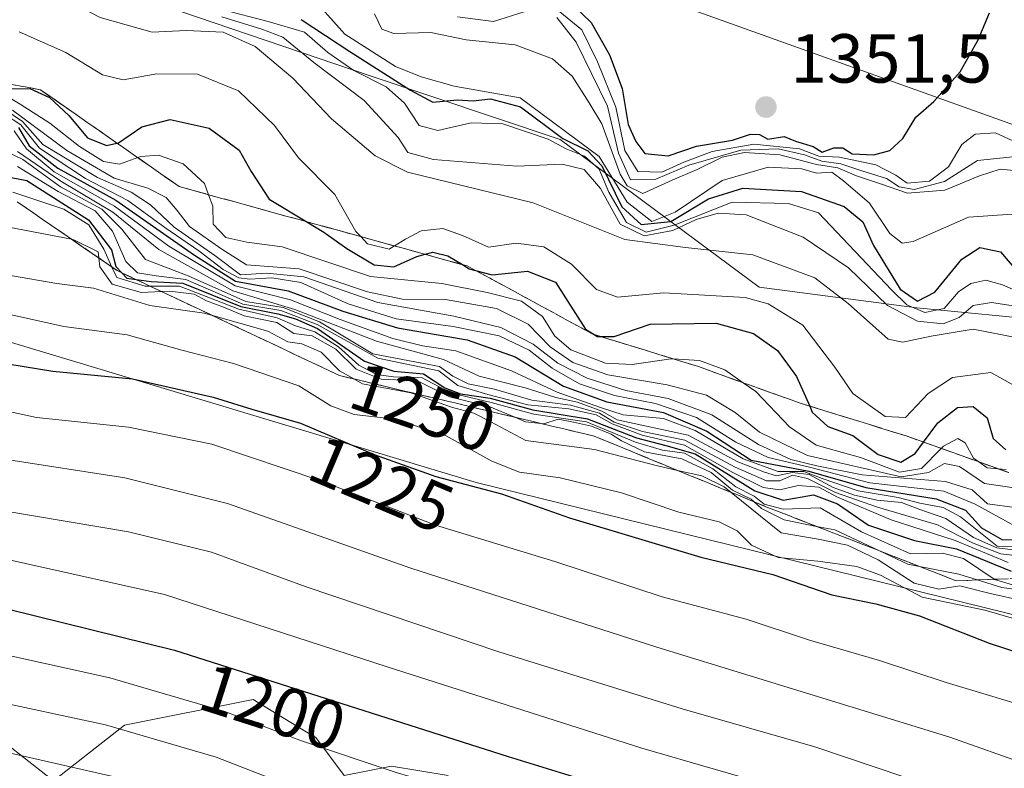
# Model space of a CAD drawing. Units: metres. Extents: x 583346 to 586800, y 4747444 to 4749800.
# Drawn here: x 584005 to 584147, y 4748320 to 4748428 of the extents above; entities that cross this region are included whole.
import ezdxf
from ezdxf.enums import TextEntityAlignment as Align

# ---------------------------------------------------------------- set-up
doc = ezdxf.new("R2010")
doc.units = ezdxf.units.M
doc.header["$MEASUREMENT"] = 0
doc.linetypes.add('DGN Style 3', pattern=[2.307223, 1.648017, -0.659207])
for name, color, linetype, lineweight in [('Arbolado forestal CxS', 92, 'Continuous', 0), ('Curva de nivel maestra', 30, 'Continuous', 30), ('Curva de nivel normal', 30, 'Continuous', 0), ('Entidad de ámbito territorial', 7, 'Continuous', 0), ('Entidad de ámbito territorial CxS', 92, 'Continuous', 0), ('Escarpado Cxs', 30, 'Continuous', 13), ('Escarpado superficial', 30, 'DGN Style 3', 0), ('Espacio natural protegido', 121, 'Continuous', 13), ('Espacio natural protegido CxS', 121, 'Continuous', 0), ('Municipio', 91, 'Continuous', 13), ('Municipio CxS', 4, 'Continuous', 0), ('Pastizal CxS', 92, 'Continuous', 0), ('Punto de cota en terreno', 7, 'Continuous', 0), ('Roquedo CxS', 135, 'Continuous', 0), ('Rótulo de curva de nivel directora', 7, 'Continuous', 0), ('Rótulo de punto de cota en terreno', 7, 'Continuous', 0)]:
    doc.layers.add(name, color=color, linetype=linetype, lineweight=lineweight)
doc.styles.add('Style-Arial', font='txt')

# ---------------------------------------------------------------- blocks, each defined once
blk = doc.blocks.new('5PATER')
at = {"layer": 'Punto de cota en terreno', "linetype": 'Continuous', "lineweight": 0}
h = blk.add_hatch(color=51, dxfattribs=at)
edge = h.paths.add_edge_path()
edge.add_ellipse((0, 0), major_axis=(-0.11, -0.111), ratio=0.999422, start_angle=0, end_angle=360)

msp = doc.modelspace()

# ---------------------------------------------------------------- linework, layer by layer
at = {"layer": 'Arbolado forestal CxS', "color": 92, "linetype": 'Continuous', "lineweight": 0}
msp.add_polyline3d([(583998.5175, 4748326.3785, 1188.9765), (584009.5059, 4748317.8211, 1183.6945), (584019.7565, 4748325.8189, 1191.1741), (584038.3469, 4748329.5347, 1197.9206), (584045.5097, 4748325.1787, 1196.964), (584047.3769, 4748324.0433, 1196.7122), (584051.4809, 4748318.5717, 1193.5995), (584058.3201, 4748319.9395, 1196.2627), (584066.5271, 4748318.5713, 1196.9557)], dxfattribs=at)
msp.add_polyline3d([(583998.5175, 4748326.3785, 1188.9765), (584009.5059, 4748317.8211, 1183.6945), (584019.7565, 4748325.8189, 1191.1741), (584038.3469, 4748329.5347, 1197.9206), (584045.5097, 4748325.1787, 1196.964), (584047.3769, 4748324.0433, 1196.7122), (584051.4809, 4748318.5717, 1193.5995), (584058.3201, 4748319.9395, 1196.2627), (584066.5271, 4748318.5713, 1196.9557)], dxfattribs=at)
at = {"layer": 'Curva de nivel maestra', "color": 30, "linetype": 'Continuous', "lineweight": 30, "flags": 128}
for points, elevation in [([(584084.6, 4748429.8001), (584087.17, 4748427.3801), (584089.81, 4748422.6801), (584091.65, 4748417.8101), (584092.5, 4748412.6401), (584093.6, 4748410.1501), (584094.89, 4748408.4301), (584098.26, 4748408.1001), (584102.39, 4748409.5101), (584107.58, 4748410.3401), (584110.18, 4748411.2401), (584111.46, 4748411.2001), (584112.69, 4748410.5301), (584115.01, 4748410.8801), (584116.65, 4748410.2001), (584119.22, 4748409.4301), (584120.53, 4748408.6201), (584122.19, 4748409.2701), (584123.51, 4748409.2701), (584124.86, 4748408.3801), (584127.98, 4748408.2601), (584130.29, 4748408.8801), (584132.18, 4748410.6201), (584134.06, 4748413.7101), (584136.66, 4748415.9401), (584140.46, 4748420.2201), (584143.05, 4748424.8801), (584144.68, 4748428.7801)], 1350), ([(584045.29, 4748427.8201), (584052.31, 4748423.1801), (584061.07, 4748417.6101), (584064.27, 4748415.8501), (584067.81, 4748416.1801), (584070.09, 4748416.0501), (584072.61, 4748416.3301), (584076.94, 4748415.1801), (584083.05, 4748410.5901), (584086.68, 4748408.8201), (584088.69, 4748406.6401), (584091.61, 4748400.7501), (584094.36, 4748398.1701), (584098.64, 4748398.6101), (584104.08, 4748401.9001), (584109.04, 4748403.4401), (584117.56, 4748402.9401), (584123.71, 4748400.7901), (584126.39, 4748398.5501), (584127.93, 4748395.1401), (584131.78, 4748388.8201), (584134.31, 4748387.0801), (584136.79, 4748388.4001), (584140.69, 4748393.1801), (584143.31, 4748394.8601), (584146.3, 4748394.2301), (584149.36, 4748390.6201)], 1325), ([(584002.2, 4748417.8001), (584006.07, 4748417.8101), (584008.92, 4748416.5201), (584011.71, 4748413.9401), (584014.42, 4748410.7101), (584017.17, 4748409.5901), (584018.6586, 4748409.9491), (584018.87, 4748410.0001), (584022.25, 4748412.3101), (584026.36, 4748413.3601), (584032, 4748412.0801), (584036.31, 4748408.9001), (584038.07, 4748405.8601), (584040.64, 4748401.8601), (584046.0808, 4748398.5791), (584048.55, 4748397.0901), (584051.89, 4748394.7201), (584055.8, 4748392.3401), (584058.65, 4748392.0401), (584061.99, 4748393.5701), (584063.1751, 4748393.8728), (584064.3, 4748394.1601), (584066.46, 4748393.6701), (584068.5727, 4748392.3805), (584069.54, 4748391.7901), (584070.4336, 4748391.5547), (584072.88, 4748390.9101), (584077.96, 4748391.4201), (584082, 4748389.8401), (584086.32, 4748383.0501), (584087.5766, 4748382.2932), (584088.03, 4748382.0201), (584088.4784, 4748382.0146), (584090.49, 4748381.9901), (584095.69, 4748383.7601), (584105.2, 4748383.9201), (584110.58, 4748382.4201), (584114.08, 4748379.9601), (584116.83, 4748376.2401), (584118.722, 4748371.9394), (584119.1, 4748371.0801), (584121.36, 4748368.9901), (584124.94, 4748367.6901), (584128.6, 4748364.9301), (584131.88, 4748363.8201), (584133.93, 4748365.1001), (584135.1506, 4748366.7412), (584137.21, 4748369.5101), (584140.06, 4748371.7601), (584142.35, 4748371.8801), (584144.37, 4748370.2501), (584145.21, 4748367.2601), (584147.06, 4748365.6101)], 1300), ([(584004.44, 4748412.1701), (584006, 4748409.5401), (584010.13, 4748406.3401), (584018.48, 4748401.6801), (584029.88, 4748393.7501), (584035.8, 4748390.0101), (584043.39, 4748388.6001), (584051.29, 4748385.6501), (584059.18, 4748383.2401), (584069.23, 4748381.5101), (584076.19, 4748379.0801), (584083.15, 4748374.8301), (584089.42, 4748372.5601), (584097.61, 4748371.0001), (584103.84, 4748368.3201), (584110.26, 4748364.1501), (584118.59, 4748362.5601), (584126.81, 4748360.1901), (584136.98, 4748358.5401), (584141.2, 4748356.9101), (584143.53, 4748354.3501), (584146.57, 4748352.6101), (584150.46, 4748352.6801)], 1275), ([(584001.3, 4748405.3401), (584005.64, 4748404.5201), (584014.55, 4748398.8301), (584017.87, 4748394.5101), (584018.51, 4748392.1001), (584019.3547, 4748391.2023), (584020.1, 4748390.4101), (584021.4251, 4748390.2289), (584023.61, 4748389.9301), (584028.18, 4748389.7101), (584036.58, 4748386.3201), (584041.89, 4748385.2601), (584044.45, 4748384.5301), (584047.62, 4748383.1501), (584054.44, 4748378.4301), (584058.67, 4748376.9701), (584062.93, 4748376.5801), (584066.04, 4748374.5901), (584068.27, 4748373.6901), (584072.56, 4748373.0801), (584078.74, 4748371.4201), (584086.65, 4748370.1201), (584093.71, 4748367.3401), (584097.93, 4748366.2501), (584102.17, 4748365.0501), (584110.82, 4748359.6801), (584114.91, 4748358.3401), (584119.27, 4748359.1001), (584122.73, 4748357.8201), (584127.23, 4748354.7601), (584133.84, 4748352.5301), (584139.9, 4748351.3401), (584147.81, 4748348.0701)], 1250), ([(584000.77, 4748378.3701), (584009.42, 4748376.9801), (584020.9, 4748375.8901), (584032.57, 4748373.2201), (584038.14, 4748371.4901), (584045.16, 4748369.4601), (584055.81, 4748364.9601), (584064.7, 4748361.7901), (584074.22, 4748359.2501), (584084.02, 4748355.7901), (584103.02, 4748350.1201), (584113.41, 4748347.6001), (584121.92, 4748344.6901), (584128.28, 4748343.3701), (584134.56, 4748341.6201), (584144.66, 4748337.7001), (584162.01, 4748331.9901), (584174.96, 4748328.0601), (584184.15, 4748323.8601), (584193.22, 4748318.5201), (584205.35, 4748313.8601), (584216.22, 4748308.4601), (584225.51, 4748304.0501), (584234.53, 4748301.0801)], 1225), ([(583994.75, 4748344.6301), (584026.97, 4748336.7001), (584075.17, 4748321.3301), (584109.58, 4748310.7401), (584142.69, 4748300.1001), (584171.77, 4748289.6601), (584194.8, 4748280.0501), (584204.35, 4748275.6701), (584220.93, 4748269.4401), (584249.8, 4748259.4001)], 1200)]:
    msp.add_lwpolyline(points, dxfattribs=dict(at, elevation=elevation))
at = {"layer": 'Curva de nivel normal', "color": 30, "linetype": 'Continuous', "lineweight": 0, "flags": 128}
for points, elevation in [([(583629.63, 4748485), (583650.52, 4748477.64), (583669.05, 4748471.91), (583723.42, 4748454.28), (583780.01, 4748433.87), (583823.49, 4748419.35), (583879.86, 4748401.72), (583902.95, 4748396.24), (583923.97, 4748390.62), (583941.99, 4748384.42), (583957.32, 4748377.56), (583969.48, 4748373.28), (584002.4, 4748364.28), (584019.8, 4748361.6), (584034.65, 4748357.89), (584061.09, 4748348.51), (584096.65, 4748337.11), (584138.95, 4748324.13), (584173.2, 4748311.95), (584199.69, 4748300.5), (584224.62, 4748290.48), (584258.2, 4748278.76)], 1215), ([(584000.66, 4748436.2), (584016.24, 4748428.11), (584023.77, 4748425.97), (584028.68, 4748426.22), (584034.01, 4748425.95), (584038.65, 4748423.9), (584044.06, 4748419.32), (584049.66, 4748413.44), (584055.98, 4748408.1), (584060.63, 4748405.76), (584078.78, 4748401.32), (584092.01, 4748396.01), (584100.77, 4748394.84), (584110.49, 4748393.78), (584119.45, 4748390.46), (584124.28, 4748386.78), (584130.07, 4748381.62), (584132.15, 4748381.2), (584136.26, 4748382.04), (584142.33, 4748383.06), (584148.73, 4748381.79)], 1310), ([(584081.04, 4748430.2), (584085.79, 4748426.3), (584088.07, 4748421.68), (584090.74, 4748415.14), (584092.01, 4748408.87), (584093.89, 4748405.84), (584097.35, 4748405.72), (584100.53, 4748407.19), (584104.65, 4748408.73), (584110.64, 4748409.78), (584117.24, 4748409.12), (584120.02, 4748408.07), (584123.03, 4748407.91), (584128.25, 4748406.79), (584131.15, 4748405.31), (584132.82, 4748404.14), (584136.03, 4748404.42), (584138.78, 4748406.51), (584140.67, 4748409.72), (584142.64, 4748411.25), (584145.56, 4748411.44), (584148.16, 4748410.23)], 1345), ([(584033.83, 4748429.23), (584040.5, 4748427.52), (584045.76, 4748425.96), (584049.11, 4748423.01), (584052.89, 4748420.42), (584057.53, 4748418.07), (584060.22, 4748415.7), (584062.3, 4748412.49), (584064.99, 4748411.77), (584069.84, 4748412.88), (584074.38, 4748412.74), (584080.96, 4748410.49), (584083.56, 4748409.09), (584086.2, 4748408.07), (584088.32, 4748406.19), (584089.72, 4748402.84), (584092.28, 4748398.45), (584095.12, 4748397.08), (584099.15, 4748398.08), (584107.51, 4748401.4), (584115.68, 4748401.19), (584119.98, 4748399.86), (584130.52, 4748388.74), (584132.74, 4748386.58), (584135.36, 4748385.47), (584138.16, 4748386.06), (584140.23, 4748388.43), (584142, 4748389.66), (584144.18, 4748390.12), (584146.58, 4748389.48), (584152.57, 4748386.88)], 1320), ([(584048.3, 4748429.35), (584051.56, 4748425.68), (584058.9, 4748421.03), (584062.58, 4748419.51), (584067.37, 4748418.17), (584076.92, 4748416.46), (584088.33, 4748408), (584092.36, 4748401.43), (584095.92, 4748398.6), (584099.3, 4748399.96), (584106.08, 4748404.55), (584112.7, 4748406.46), (584117.59, 4748406.21), (584119.7, 4748405.59), (584121.93, 4748405.76), (584123.62, 4748404.49), (584127.36, 4748401.24), (584130.3, 4748396.89), (584132.08, 4748395.48), (584133.66, 4748395.73), (584141.64, 4748399.26), (584147.98, 4748399.66)], 1330), ([(584055.85, 4748428.63), (584056.9, 4748426.42), (584058.65, 4748425.77), (584064.02, 4748425.94), (584069.09, 4748424.85), (584076.2, 4748424.13), (584081.56, 4748422.1), (584084.4, 4748419.6), (584086.88, 4748415.76), (584088.68, 4748412.71), (584091.34, 4748405.46), (584092.34, 4748403.78), (584094.62, 4748402.68), (584098.87, 4748404.6), (584102.46, 4748406.12), (584106.07, 4748407.93), (584109.31, 4748408.6), (584114.39, 4748408.25), (584119.72, 4748406.84), (584122.78, 4748406.36), (584125.46, 4748405.22), (584128.97, 4748404.04), (584132.86, 4748402.71), (584138.24, 4748403.12), (584143.24, 4748405.23), (584146.23, 4748406.18), (584148.75, 4748405.92)], 1335), ([(584067.86, 4748428.2), (584073.07, 4748427.51), (584077.62, 4748428.97)], 1340), ([(584033.83, 4748428.18), (584039.57, 4748426.4), (584042.62, 4748425.26), (584047.09, 4748421.57), (584054.37, 4748416.09), (584059.3, 4748410.73), (584060.7, 4748408.57), (584064.39, 4748407.59), (584076.41, 4748406.61), (584082.99, 4748406.88), (584086.15, 4748406.12), (584088.5, 4748403.39), (584091.35, 4748398.23), (584094.83, 4748396.52), (584098.93, 4748397.3), (584102.32, 4748398.91), (584105.48, 4748399.84), (584109.54, 4748399.6), (584117.79, 4748396.37), (584124.34, 4748391.93), (584129.98, 4748386.46), (584134.31, 4748384.2), (584137.98, 4748383.83), (584140.31, 4748384.73), (584142.31, 4748386.46), (584144.99, 4748386.91), (584149.69, 4748386.2)], 1315), ([(584082.2, 4748428.07), (584085, 4748424.54), (584089.5, 4748415.26), (584091.12, 4748408.47), (584092.82, 4748404.64), (584096.51, 4748404.72), (584101.24, 4748406.74), (584108.78, 4748408.91), (584114.18, 4748409.1), (584117.98, 4748408.24), (584120.47, 4748407.32), (584123.22, 4748406.93), (584126.24, 4748405.91), (584129.79, 4748404.84), (584131.62, 4748403.62), (584133.79, 4748403.26), (584138.21, 4748404.38), (584142.97, 4748407.45), (584148.08, 4748407.98)], 1340), ([(584004.53, 4748426.01), (584011.26, 4748423.04), (584016.58, 4748419.78), (584019.55, 4748419.08), (584024.42, 4748419.94), (584030.3, 4748419.91), (584036.21, 4748417.48), (584041.42, 4748412.48), (584044.91, 4748407.82), (584050.15, 4748402.49), (584053.19, 4748397.16), (584053.866, 4748396.4351), (584054.85, 4748395.38), (584057.99, 4748394.62), (584058.7531, 4748395.0884), (584060.32, 4748396.05), (584062.59, 4748397.26), (584065.74, 4748397.6), (584068.59, 4748396.61), (584072.31, 4748394.91), (584076.32, 4748395.48), (584080.32, 4748394.96), (584084.31, 4748392.44), (584087.95, 4748388.78), (584090.98, 4748387.66), (584097.67, 4748388.29), (584109.38, 4748387.65), (584112.71, 4748386.71), (584117.74, 4748383.63), (584122.35, 4748377.57), (584124.93, 4748373.75), (584129.6, 4748370.43), (584132.58, 4748370.3), (584135.84, 4748373.74), (584139.35, 4748376.06), (584144.89, 4748376.78), (584151.64, 4748373.03)], 1305), ([(584002.78, 4748416.72), (584004.68, 4748415.55), (584008.96, 4748412.83), (584013.26, 4748409.46), (584016.74, 4748407.28), (584019.03, 4748406.9), (584021.657, 4748407.8522), (584022.12, 4748408.02), (584024.67, 4748408.18), (584028.22, 4748406.94), (584031.32, 4748404.12), (584031.9082, 4748402.4851), (584032.5, 4748400.84), (584032.55, 4748398.25), (584034.4, 4748396.31), (584037.41, 4748395.61), (584042.53, 4748394.94), (584055.3, 4748390.66), (584065.57, 4748389.64), (584072.16, 4748388.36), (584077.11, 4748387.12), (584080.12, 4748384.91), (584081.9, 4748382.06), (584084.24, 4748380.05), (584089.22, 4748378.16), (584093.06, 4748377.93), (584098.66, 4748378.79), (584098.9802, 4748378.7706), (584102.79, 4748378.54), (584106.47, 4748377.18), (584109.1279, 4748375.3129), (584110.94, 4748374.04), (584115.8, 4748368.94), (584119.64, 4748366.29), (584126.06, 4748364.51), (584131.7, 4748362.4), (584134.87, 4748362.91), (584137.718, 4748365.8211), (584138.03, 4748366.14), (584140.11, 4748367.27), (584141.18, 4748366.61), (584142.39, 4748364.4), (584143.1469, 4748363.8748), (584144.35, 4748363.04), (584145.8798, 4748362.8954), (584147.1, 4748362.78)], 1295), ([(584002.49, 4748414.79), (584005.02, 4748413.06), (584007.96, 4748409.72), (584015.85, 4748404.98), (584020.73, 4748402.83), (584023.49, 4748401.03), (584026.94, 4748397.81), (584032.82, 4748393.69), (584036.51, 4748390.9), (584040.31, 4748391.17), (584045.66, 4748390.62), (584056.35, 4748386.9), (584067.33, 4748384.92), (584074.11, 4748383.3), (584078.79, 4748380.88), (584082.32, 4748378.16), (584086.59, 4748375.99), (584092.18, 4748374.2), (584098.28, 4748373.03), (584104.58, 4748370.66), (584111.34, 4748366.4), (584116.01, 4748364.24), (584119.74, 4748363.3), (584126.31, 4748362.03), (584138.34, 4748361.03), (584142.2, 4748359.83), (584144.4, 4748357.82), (584148.68, 4748357.22)], 1285), ([(584003.59, 4748414.72), (584011.43, 4748408.89), (584018.26, 4748404.86), (584023.13, 4748403.41), (584025.76, 4748402.07), (584027.36, 4748400.19), (584029.12, 4748397.9), (584033.8, 4748394.62), (584037.36, 4748392.34), (584044.99, 4748391.76), (584054.83, 4748388.44), (584059.93, 4748387.38), (584066.12, 4748387.33), (584073.48, 4748386.02), (584078.06, 4748383.79), (584081.22, 4748380.52), (584084.51, 4748378.24), (584089.58, 4748376.46), (584098.14, 4748375.02), (584103.82, 4748373.5), (584107.94, 4748371.03), (584111.47, 4748368.16), (584118.42, 4748364.82), (584131.95, 4748361.74), (584135.86, 4748362.34), (584138.2, 4748363.63), (584140.35, 4748363.2), (584143.96, 4748360.78), (584148.24, 4748360.14)], 1290), ([(584002.44, 4748414.14), (584004.79, 4748412.58), (584007.47, 4748409.23), (584014.12, 4748404.84), (584020.24, 4748401.63), (584025.58, 4748397.75), (584030.49, 4748394.36), (584034.01, 4748391.7), (584036.25, 4748390.48), (584037.86, 4748390.29), (584041.04, 4748390.49), (584045.23, 4748389.8), (584052.05, 4748386.72), (584058.97, 4748384.54), (584067.23, 4748383.43), (584073.88, 4748382.08), (584078.18, 4748380.04), (584081.54, 4748377.42), (584085.45, 4748375.18), (584090.51, 4748373.47), (584096.47, 4748372.3), (584102.37, 4748370.31), (584108.05, 4748366.71), (584112.74, 4748364.52), (584118.71, 4748363.14), (584127.42, 4748360.86), (584138.09, 4748359.64), (584142.6, 4748357.78), (584147.98, 4748354.82)], 1280), ([(584003.82, 4748411.69), (584005.6, 4748409.13), (584009.6, 4748405.8), (584018.29, 4748400.82), (584026.18, 4748395.06), (584035.74, 4748389.31), (584043.74, 4748387.28), (584050.91, 4748384.44), (584058.5, 4748381.7), (584062.78, 4748380.65), (584067.61, 4748379.94), (584075.64, 4748377.02), (584082.26, 4748373.94), (584088.52, 4748371.73), (584091.8, 4748370.68), (584097.61, 4748370.16), (584102.2, 4748368.42), (584109.09, 4748364.31), (584114.16, 4748362.49), (584117.88, 4748362.49), (584120.5, 4748361.49), (584125.72, 4748359.71), (584131.52, 4748358.75), (584134.64, 4748357.9), (584138, 4748357.28), (584140.52, 4748355.93), (584145.81, 4748351.7), (584154.64, 4748351.56)], 1270), ([(584002.75, 4748408.66), (584005.09, 4748407.58), (584010.49, 4748403.64), (584016.48, 4748400.38), (584019.36, 4748397.52), (584022.79, 4748393.1), (584028.96, 4748390.76), (584037.26, 4748387.03), (584042.68, 4748386.21), (584047.94, 4748384.14), (584055.6, 4748379.47), (584060.93, 4748378.47), (584065.26, 4748377.68), (584067.2, 4748376.26), (584069.39, 4748375.15), (584073.18, 4748374.4), (584078.61, 4748372.82), (584084.19, 4748372.07), (584088.36, 4748370.9), (584090.46, 4748369.64), (584094.58, 4748368.26), (584100.7, 4748367.03), (584107.95, 4748363.12), (584112.48, 4748361.16), (584114.42, 4748361.15), (584116.25, 4748361.95), (584118.42, 4748361.5), (584122.47, 4748359.47), (584128.5, 4748357.36), (584137.19, 4748354.79), (584142.31, 4748352.12), (584146.31, 4748350.6), (584150.31, 4748350.12)], 1260), ([(584004.28, 4748408.72), (584010.55, 4748404.42), (584018.09, 4748399.96), (584024.69, 4748394.55), (584035.4, 4748388.6), (584044.35, 4748385.88), (584056.13, 4748381.33), (584065.81, 4748378.68), (584070.98, 4748376.26), (584077.62, 4748374.58), (584082.07, 4748373.16), (584085.16, 4748372.49), (584088.71, 4748371.22), (584090.93, 4748369.98), (584101.18, 4748367.73), (584108.36, 4748363.91), (584112.17, 4748362.4), (584113.91, 4748361.85), (584116.2, 4748362.35), (584118.64, 4748362.04), (584122.12, 4748360.19), (584125.2, 4748359.05), (584128.46, 4748358.37), (584132, 4748358.02), (584134.65, 4748357), (584138.37, 4748355.7), (584142.38, 4748352.94), (584145.74, 4748351.44), (584150.15, 4748350.92)], 1265), ([(584004.28, 4748406.55), (584010.16, 4748402.95), (584015.54, 4748400.14), (584018.04, 4748397.24), (584019.96, 4748392.83), (584021.61, 4748391.2), (584024.33, 4748390.76), (584028.61, 4748390.21), (584036.84, 4748386.68), (584042.32, 4748385.73), (584047.56, 4748383.73), (584056.34, 4748378.88), (584065.15, 4748377.03), (584067.89, 4748374.92), (584072.21, 4748373.64), (584078.03, 4748372.12), (584083.91, 4748371.54), (584087.87, 4748370.66), (584090.19, 4748369.36), (584094.54, 4748367.73), (584100.65, 4748366.28), (584107.64, 4748362.35), (584111.98, 4748360.2), (584114.4, 4748359.84), (584117.04, 4748360.49), (584120.02, 4748360.24), (584122.72, 4748358.78), (584130.49, 4748355.49), (584139.72, 4748352.5), (584147.37, 4748349.36)], 1255), ([(584003.64, 4748402.87), (584010.99, 4748400.4), (584014.61, 4748398.15), (584016.76, 4748394.63), (584017.9465, 4748392.0298), (584018.64, 4748390.51), (584022.76, 4748389.29), (584023.4281, 4748389.2846), (584027.71, 4748389.25), (584036.28, 4748385.94), (584041.8, 4748384.68), (584044.45, 4748383.54), (584047.26, 4748382.66), (584050.65, 4748380.52), (584053.59, 4748377.84), (584056.17, 4748376.53), (584058.61, 4748376.19), (584062.63, 4748376.06), (584066.83, 4748373.88), (584072.72, 4748372.47), (584078.88, 4748370.76), (584086.48, 4748369.68), (584093.56, 4748366.71), (584097.46, 4748365.57), (584100.64, 4748365.16), (584104.74, 4748362.86), (584108.06, 4748360.28), (584110.71, 4748358.94), (584112.16, 4748357.78), (584114.91, 4748357.07), (584120.22, 4748357.22), (584126.2, 4748353.76), (584133.28, 4748350.62), (584137.91, 4748350.7), (584140.94, 4748349.94), (584145.3654, 4748346.9173), (584145.42, 4748346.88), (584148.36, 4748346.03)], 1245), ([(584003.04, 4748397.79), (584012.1138, 4748396.0447), (584012.45, 4748395.98), (584015.93, 4748394.21), (584016.0429, 4748393.3428), (584016.21, 4748392.06), (584017.98, 4748389.57), (584022.17, 4748388.37), (584025.1185, 4748388.4837), (584026.32, 4748388.53), (584029.82, 4748388.1), (584031.62, 4748387.15), (584034.22, 4748386.2), (584037.04, 4748385), (584041.74, 4748384.04), (584044.21, 4748382.41), (584046.88, 4748382.08), (584050.28, 4748380.15), (584053.21, 4748377.28), (584056.81, 4748375.81), (584062.08, 4748375.59), (584066.7, 4748373.3), (584072.42, 4748371.88), (584076.1316, 4748370.3276), (584077.68, 4748369.68), (584079.8634, 4748369.4402), (584080.32, 4748369.39), (584082.38, 4748370.06), (584084.6, 4748369.62), (584087.22, 4748369.04), (584090.04, 4748367.9), (584091.54, 4748366.91), (584094.84, 4748365.34), (584100.27, 4748364.3), (584104.48, 4748362.36), (584107.59, 4748359.8), (584110.27, 4748358.49), (584110.6953, 4748358.1018), (584111.76, 4748357.13), (584115.01, 4748355.5), (584119.6916, 4748354.5662), (584122.33, 4748354.04), (584128.7904, 4748351.0239), (584132.89, 4748349.11), (584134.5896, 4748348.7701), (584140.24, 4748347.64), (584142.9069, 4748346.8198), (584146.45, 4748345.73), (584152.79, 4748344.86)], 1240), ([(584003.29, 4748390.82), (584009.99, 4748389.64), (584015.26, 4748388.97), (584023.39, 4748386.48), (584031.26, 4748385.39), (584032.3297, 4748385.0827), (584040.45, 4748382.75), (584043.33, 4748381.23), (584045.38, 4748380.92), (584048.18, 4748379.72), (584050.8, 4748377.02), (584052.8958, 4748375.8626), (584054.15, 4748375.17), (584061.09, 4748373.87), (584066.98, 4748371.8), (584070.19, 4748370.92), (584072.68, 4748369.68), (584077.7, 4748366.95), (584087.65, 4748365.67), (584096.73, 4748363.31), (584099.6459, 4748362.6458), (584103.14, 4748361.85), (584106.39, 4748360.27), (584107.3894, 4748359.4617), (584114.6, 4748353.63), (584119.95, 4748352.7), (584124.19, 4748351.85), (584128.6, 4748349.73), (584133.81, 4748346.34), (584137.36, 4748345.5), (584140.4, 4748345.96), (584144.58, 4748344.92), (584154.92, 4748342.58)], 1235), ([(583999.49, 4748386), (584010.99, 4748383.42), (584020.15, 4748382.22), (584028.03, 4748380.01), (584035.51, 4748378.08), (584044.93, 4748374.88), (584049.58, 4748371.96), (584052.93, 4748370.73), (584058.82, 4748370.06), (584066.23, 4748367.64), (584072.79, 4748363.98), (584076.8, 4748362.39), (584082.68, 4748361.57), (584091.53, 4748359.43), (584099.81, 4748356.62), (584105.63, 4748355.24), (584108.25, 4748353.91), (584110.32, 4748351.86), (584114.16, 4748350.05), (584119.9, 4748349.54), (584125.55, 4748348.76), (584128.94, 4748347.51), (584134.97, 4748344.32), (584144.02, 4748342.44), (584157.57, 4748338.52)], 1230), ([(583995.94, 4748372.68), (584007.05, 4748370.27), (584020.34, 4748368.89), (584032.38, 4748366.45), (584048.13, 4748361.14), (584064.65, 4748354.73), (584081.92, 4748349.5), (584097.4, 4748344.38), (584109.55, 4748341.16), (584118.7, 4748338.1), (584128.78, 4748335.18), (584138.44, 4748332.02), (584153.49, 4748327.49), (584173.5, 4748320.19), (584190.14, 4748312.5), (584205.16, 4748306.1), (584215.75, 4748300.95), (584223.33, 4748297.8), (584233.91, 4748294.36)], 1220), ([(584002.32, 4748356.8), (584020.32, 4748353.79), (584032.32, 4748350.86), (584045.98, 4748345.83), (584073.8, 4748336.46), (584100.32, 4748328.2), (584119.47, 4748322.7), (584153.88, 4748311.1), (584186.35, 4748298.58), (584209.53, 4748288.6), (584228.28, 4748281.56), (584251.33, 4748273.68)], 1210), ([(583998.74, 4748350.67), (584025.53, 4748344.74), (584057.7, 4748334.28), (584094.46, 4748322.51), (584115.76, 4748316.35), (584150.73, 4748304.62), (584185.33, 4748291.48), (584221.24, 4748276.97), (584254.91, 4748264.76)], 1205), ([(584248.08, 4748252.74), (584210.68, 4748266.42), (584157.25, 4748287.42), (584103.7, 4748305.36), (584079.97, 4748312.46), (584068.88, 4748316.13), (584058.97, 4748318.99), (584045.31, 4748323.56), (584034.27, 4748327.82), (584017.62, 4748332.66), (583993.42, 4748338.05)], 1195), ([(583993.68, 4748330.9), (584017.03, 4748325.91), (584033, 4748321.21), (584041.64, 4748317.86), (584054.13, 4748313.68), (584070.38, 4748308.93), (584088.19, 4748303.14), (584101.71, 4748299.12), (584123.2, 4748291.9), (584137.38, 4748287.64), (584157.35, 4748281), (584170, 4748275.77), (584184.65, 4748269.91), (584196.15, 4748264.68), (584215.32, 4748256.97), (584246.47, 4748245.96)], 1190), ([(584241, 4748241.39), (584217.11, 4748249.2), (584202.51, 4748254.73), (584184.93, 4748262.49), (584168.2, 4748269.18), (584156.92, 4748273.79), (584137.26, 4748280.79), (584122.44, 4748285.29), (584098.94, 4748293.03), (584082.45, 4748298.06), (584068.83, 4748302.71), (584050.45, 4748308.18), (584019.11, 4748318.18), (583993.51, 4748324.01)], 1185)]:
    msp.add_lwpolyline(points, dxfattribs=dict(at, elevation=elevation))
at = {"layer": 'Entidad de ámbito territorial', "color": 7, "linetype": 'Continuous', "lineweight": 0, "flags": 128}
for points in [[(584055.2232, 4748419.6382), (584025.203, 4748429.856), (583999.816, 4748442.027), (583972.062, 4748449.528), (583950.4737, 4748458.7861)], [(584082.6602, 4748410.4694), (584055.2232, 4748419.6382)], [(584134.1945, 4748386.1553), (584111.442, 4748389.133), (584082.6602, 4748410.4694)], [(584173.57, 4748380.8642), (584153.9841, 4748384.2139), (584134.1945, 4748386.1553)]]:
    msp.add_lwpolyline(points, dxfattribs=at)
at = {"layer": 'Entidad de ámbito territorial CxS', "color": 92, "linetype": 'Continuous', "lineweight": 0, "flags": 128}
msp.add_lwpolyline([(583999.816, 4748442.027), (584025.203, 4748429.856), (584055.2232, 4748419.6382), (584082.6602, 4748410.4694), (584111.442, 4748389.133), (584134.1945, 4748386.1553), (584153.9841, 4748384.2139), (584173.57, 4748380.8642), (584186.022, 4748371.015), (584202.8769, 4748365.9101), (584211.4192, 4748358.5901), (584223.0163, 4748358.0002), (584233.2201, 4748347.0503)], dxfattribs=at)
at = {"layer": 'Escarpado Cxs', "color": 30, "linetype": 'Continuous', "lineweight": 13}
for points in [[(584003.43, 4748418.4301, 1301.1958), (584004.8333, 4748418.1668, 1301.0915), (584006.2367, 4748417.9034, 1300.9527), (584007.64, 4748417.6401, 1300.8287), (584008.9767, 4748416.7068, 1300.2594), (584010.3133, 4748415.7734, 1300.0517), (584011.65, 4748414.8401, 1300.3082), (584012.9833, 4748413.9101, 1300.7747), (584014.3167, 4748412.9801, 1300.9759), (584015.65, 4748412.0501, 1300.8172), (584016.9867, 4748411.1168, 1300.538), (584018.3233, 4748410.1834, 1299.6805), (584019.66, 4748409.2501, 1298.323), (584020.9933, 4748408.3168, 1297.0124), (584022.3267, 4748407.3834, 1295.6492), (584023.66, 4748406.4501, 1294.1449), (584024.9967, 4748405.5168, 1293.1739), (584026.3333, 4748404.5834, 1292.7096), (584027.67, 4748403.6501, 1292.7442), (584029.21, 4748403.2268, 1293.5113), (584030.75, 4748402.8034, 1294.3789), (584032.29, 4748402.3801, 1295.3925), (584033.83, 4748401.9568, 1296.5148), (584035.37, 4748401.5334, 1297.5411), (584036.91, 4748401.1101, 1298.4787), (584038.45, 4748400.6834, 1299.0115), (584039.99, 4748400.2568, 1299.2539), (584041.53, 4748399.8301, 1299.4001), (584043.07, 4748399.4068, 1299.5971), (584044.61, 4748398.9834, 1300.0253), (584046.15, 4748398.5601, 1300.4761), (584047.6933, 4748398.1368, 1301.0285), (584049.2367, 4748397.7134, 1302.1877), (584050.78, 4748397.2901, 1303.2467), (584052.32, 4748396.8634, 1304.1651), (584053.86, 4748396.4368, 1304.5083), (584055.4, 4748396.0101, 1304.8535), (584056.94, 4748395.5868, 1305.2897), (584058.48, 4748395.1634, 1304.8086), (584060.02, 4748394.7401, 1303.7217), (584061.56, 4748394.3168, 1302.5765), (584063.1, 4748393.8934, 1301.6699), (584064.64, 4748393.4701, 1301.2154), (584066.18, 4748393.0434, 1300.7629), (584067.72, 4748392.6168, 1300.4548), (584069.26, 4748392.1901, 1300.7877), (584070.4667, 4748391.5368, 1300.4039), (584071.6733, 4748390.8834, 1299.9839), (584072.88, 4748390.2301, 1299.3161), (584074.0867, 4748389.5734, 1298.2859), (584075.2933, 4748388.9168, 1297.4345), (584076.5, 4748388.2601, 1296.7618), (584077.7067, 4748387.6034, 1296.3316), (584078.9133, 4748386.9468, 1296.1989), (584080.12, 4748386.2901, 1296.3604), (584081.3267, 4748385.6368, 1296.8654), (584082.5333, 4748384.9834, 1297.6969), (584083.74, 4748384.3301, 1298.2718), (584084.9467, 4748383.6734, 1298.8432), (584086.1533, 4748383.0168, 1299.4134), (584087.36, 4748382.3601, 1299.8551), (584089.27, 4748381.7701, 1299.3294), (584091.18, 4748381.1801, 1298.8979), (584093.09, 4748380.5901, 1298.366), (584095, 4748380.0001, 1297.2501), (584096.91, 4748379.4101, 1296.1613), (584098.82, 4748378.8201, 1295.4618), (584100.73, 4748378.2301, 1294.9391), (584102.64, 4748377.6401, 1294.4629), (584104.48, 4748376.9801, 1294.2111), (584106.32, 4748376.3201, 1294.1712), (584108.16, 4748375.6601, 1294.4499), (584110, 4748375.0001, 1295.0001), (584111.84, 4748374.3401, 1295.7115), (584113.68, 4748373.6801, 1296.7266), (584115.52, 4748373.0201, 1297.9578), (584117.36, 4748372.3601, 1299.2702), (584119.27, 4748371.7701, 1300.1622), (584121.18, 4748371.1801, 1300.9781), (584123.09, 4748370.5901, 1301.7491), (584125, 4748370.0001, 1302.4776), (584126.91, 4748369.4101, 1303.1673), (584128.82, 4748368.8201, 1303.4517), (584130.73, 4748368.2301, 1303.6745), (584132.64, 4748367.6401, 1303.8364), (584133.99, 4748367.1568, 1301.9784), (584135.34, 4748366.6734, 1299.9926), (584136.69, 4748366.1901, 1297.9877), (584138.0367, 4748365.7068, 1296.4295), (584139.3833, 4748365.2234, 1295.6298), (584140.73, 4748364.7401, 1294.9245), (584142.08, 4748364.2568, 1294.3134), (584143.43, 4748363.7734, 1294.4991), (584144.78, 4748363.2901, 1295.0298), (584146.1267, 4748362.8068, 1295.573), (584147.4733, 4748362.3234, 1295.9819)], [(584147.4567, 4748347.0001, 1250.3167), (584145.9433, 4748346.9401, 1247.5332), (584144.43, 4748346.8801, 1244.7965), (584142.9167, 4748346.8201, 1242.1064), (584141.4033, 4748346.7601, 1240.7415), (584139.89, 4748346.7001, 1239.8824), (584138.3633, 4748347.2968, 1240.4634), (584136.8367, 4748347.8934, 1241.1426), (584135.31, 4748348.4901, 1241.9485), (584133.7833, 4748349.0834, 1242.7311), (584132.2567, 4748349.6768, 1243.2826), (584130.73, 4748350.2701, 1242.7387), (584129.2033, 4748350.8634, 1242.2905), (584127.6767, 4748351.4568, 1241.9384), (584126.15, 4748352.0501, 1241.5147), (584124.62, 4748352.6468, 1240.9409), (584123.09, 4748353.2434, 1240.7803), (584121.56, 4748353.8401, 1241.5594), (584120.0333, 4748354.4334, 1242.7847), (584118.5067, 4748355.0268, 1243.7386), (584116.98, 4748355.6201, 1244.486), (584115.4533, 4748356.2134, 1245.2435), (584113.9267, 4748356.8068, 1245.9608), (584112.4, 4748357.4001, 1246.4802), (584111.0233, 4748357.9668, 1245.9601), (584109.6467, 4748358.5334, 1245.5539), (584108.27, 4748359.1001, 1245.0355), (584106.89, 4748359.6668, 1244.734), (584105.51, 4748360.2334, 1244.341), (584104.13, 4748360.8001, 1243.2759), (584102.7533, 4748361.3668, 1241.5465), (584101.3767, 4748361.9334, 1241.3715), (584100, 4748362.5001, 1241.4705), (584098.6233, 4748363.0668, 1243.0263), (584097.2467, 4748363.6334, 1244.4406), (584095.87, 4748364.2001, 1245.4091), (584094.49, 4748364.7668, 1246.1554), (584093.11, 4748365.3334, 1246.683), (584091.73, 4748365.9001, 1247.0138), (584090.3533, 4748366.4668, 1246.9431), (584088.9767, 4748367.0334, 1246.3917), (584087.6, 4748367.6001, 1245.6928), (584086.0667, 4748367.9634, 1246.0179), (584084.5333, 4748368.3268, 1246.2539), (584083, 4748368.6901, 1246.3147), (584081.4667, 4748369.0568, 1247.0373), (584079.9333, 4748369.4234, 1247.9525), (584078.4, 4748369.7901, 1248.6596), (584076.8667, 4748370.1534, 1249.0971), (584075.3333, 4748370.5168, 1249.4044), (584073.8, 4748370.8801, 1249.707), (584072.27, 4748371.2468, 1249.8179), (584070.74, 4748371.6134, 1248.6211), (584069.21, 4748371.9801, 1247.1595), (584067.6767, 4748372.3434, 1245.416), (584066.1433, 4748372.7068, 1244.3344), (584064.61, 4748373.0701, 1243.629), (584063.0767, 4748373.4368, 1243.1035), (584061.5433, 4748373.8034, 1243.4163), (584060.01, 4748374.1701, 1244.1201), (584058.4767, 4748374.5334, 1244.7518), (584056.9433, 4748374.8968, 1244.9145), (584055.41, 4748375.2601, 1244.0412), (584053.88, 4748375.6268, 1242.7526), (584052.35, 4748375.9934, 1241.0581), (584050.82, 4748376.3601, 1239.2611), (584049.48, 4748376.9901, 1237.9291), (584048.14, 4748377.6201, 1236.4834), (584046.8, 4748378.2501, 1237.1541), (584045.4633, 4748378.8834, 1238.2557), (584044.1267, 4748379.5168, 1238.8776), (584042.79, 4748380.1501, 1239.0188), (584041.45, 4748380.7801, 1239.4101), (584040.11, 4748381.4101, 1239.6646), (584038.77, 4748382.0401, 1239.5935), (584037.4333, 4748382.6734, 1239.9669), (584036.0967, 4748383.3068, 1242.0884), (584034.76, 4748383.9401, 1243.6742), (584033.42, 4748384.5701, 1244.7038), (584032.08, 4748385.2001, 1245.4076), (584030.74, 4748385.8301, 1245.9303), (584029.4033, 4748386.4601, 1245.7696), (584028.0667, 4748387.0901, 1244.9214), (584026.73, 4748387.7201, 1245.8078), (584025.3933, 4748388.3534, 1248.4743), (584024.0567, 4748388.9868, 1250.4145), (584022.72, 4748389.6201, 1251.6276), (584021.38, 4748390.2501, 1251.0079), (584020.04, 4748390.8801, 1249.7177), (584018.7, 4748391.5101, 1247.9959), (584017.4967, 4748392.3401, 1246.564), (584016.2933, 4748393.1701, 1245.7149), (584015.09, 4748394.0001, 1244.639), (584013.8867, 4748394.8268, 1243.3437), (584012.6833, 4748395.6534, 1241.8339), (584011.48, 4748396.4801, 1242.1137), (584010.2767, 4748397.3101, 1242.6223), (584009.0733, 4748398.1401, 1244.2635), (584007.87, 4748398.9701, 1245.5921), (584006.6667, 4748399.7968, 1246.5897), (584005.4633, 4748400.6234, 1247.3232), (584004.26, 4748401.4501, 1247.6543)]]:
    msp.add_polyline3d(points, dxfattribs=at)
at = {"layer": 'Escarpado superficial', "color": 30, "linetype": 'DGN Style 3', "lineweight": 0}
for points in [[(584003.43, 4748418.4301, 1299.541), (584007.64, 4748417.6401, 1299.7924), (584018.6586, 4748409.9491, 1300.5626), (584019.66, 4748409.2501, 1299.9746), (584021.657, 4748407.8522, 1298.7556), (584023.66, 4748406.4501, 1296.423), (584027.67, 4748403.6501, 1293.2078), (584031.9082, 4748402.4851, 1294.4284), (584036.91, 4748401.1101, 1297.4569), (584041.53, 4748399.8301, 1299.5433), (584046.0808, 4748398.5791, 1300.6593), (584050.78, 4748397.2901, 1302.4709), (584053.866, 4748396.4351, 1303.8771), (584055.4, 4748396.0101, 1304.6677), (584058.7531, 4748395.0884, 1305.38), (584063.1751, 4748393.8728, 1303.6685), (584064.64, 4748393.4701, 1302.9537), (584068.5727, 4748392.3805, 1301.6503), (584069.26, 4748392.1901, 1301.7417), (584070.4336, 4748391.5547, 1301.4352), (584072.88, 4748390.2301, 1300.6359), (584080.12, 4748386.2901, 1297.06), (584083.74, 4748384.3301, 1297.9098), (584087.36, 4748382.3601, 1300.0194), (584087.5766, 4748382.2932, 1300.1082), (584088.4784, 4748382.0146, 1300.0524), (584098.9802, 4748378.7706, 1297.0378), (584102.64, 4748377.6401, 1295.8049), (584109.1279, 4748375.3129, 1295.0897), (584117.36, 4748372.3601, 1298.4848), (584118.722, 4748371.9394, 1299.252), (584132.64, 4748367.6401, 1304.6841), (584135.1506, 4748366.7412, 1302.1186), (584136.69, 4748366.1901, 1300.3831), (584137.718, 4748365.8211, 1299.205), (584140.73, 4748364.7401, 1296.314), (584143.1469, 4748363.8748, 1295.1938), (584144.78, 4748363.2901, 1296.2013), (584145.8798, 4748362.8954, 1296.9795), (584148.82, 4748361.8401, 1296.6956)], [(584004.26, 4748401.4501, 1247.9832), (584007.87, 4748398.9701, 1245.7469), (584011.48, 4748396.4801, 1242.7273), (584012.1138, 4748396.0447, 1242.4412), (584015.09, 4748394.0001, 1242.7329), (584016.0429, 4748393.3428, 1242.393), (584017.9465, 4748392.0298, 1242.6545), (584018.7, 4748391.5101, 1244.3098), (584019.3547, 4748391.2023, 1245.7663), (584021.4251, 4748390.2289, 1249.4895), (584022.72, 4748389.6201, 1250.8552), (584023.4281, 4748389.2846, 1250.6454), (584025.1185, 4748388.4837, 1249.6538), (584026.73, 4748387.7201, 1248.0638), (584030.74, 4748385.8301, 1244.9778), (584032.3297, 4748385.0827, 1243.3527), (584034.76, 4748383.9401, 1243.8944), (584038.77, 4748382.0401, 1240.2509), (584042.79, 4748380.1501, 1238.4236), (584046.8, 4748378.2501, 1235.1356), (584050.82, 4748376.3601, 1236.6071), (584052.8958, 4748375.8626, 1238.7123), (584055.41, 4748375.2601, 1242.4074), (584060.01, 4748374.1701, 1243.0991), (584064.61, 4748373.0701, 1241.3119), (584069.21, 4748371.9801, 1243.6054), (584073.8, 4748370.8801, 1246.7076), (584076.1316, 4748370.3276, 1247.4722), (584078.4, 4748369.7901, 1248.0135), (584079.8634, 4748369.4402, 1248.055), (584083, 4748368.6901, 1247.458), (584087.6, 4748367.6001, 1245.1191), (584091.73, 4748365.9001, 1247.502), (584095.87, 4748364.2001, 1245.4487), (584099.6459, 4748362.6458, 1241.7596), (584104.13, 4748360.8001, 1243.4226), (584107.3894, 4748359.4617, 1244.7474), (584108.27, 4748359.1001, 1245.1046), (584110.6953, 4748358.1018, 1245.2101), (584112.4, 4748357.4001, 1244.6724), (584119.6916, 4748354.5662, 1244.4666), (584121.56, 4748353.8401, 1242.8151), (584126.15, 4748352.0501, 1242.3654), (584128.7904, 4748351.0239, 1243.1277), (584134.5896, 4748348.7701, 1243.8511), (584135.31, 4748348.4901, 1243.7347), (584139.89, 4748346.7001, 1242.2913), (584142.9069, 4748346.8198, 1244.4365), (584145.3654, 4748346.9173, 1249.7558), (584161.252, 4748347.5474, 1254.117)]]:
    msp.add_polyline3d(points, dxfattribs=at)
at = {"layer": 'Espacio natural protegido', "color": 121, "linetype": 'Continuous', "lineweight": 13, "flags": 128}
for points in [[(584055.2232, 4748419.6382), (584025.204, 4748429.8581), (583999.8183, 4748442.0282), (583972.0624, 4748449.5306), (583950.4737, 4748458.7861)], [(584082.6602, 4748410.4694), (584055.2232, 4748419.6382)], [(584134.1945, 4748386.1553), (584111.4442, 4748389.1344), (584082.6602, 4748410.4694)], [(584173.57, 4748380.8642), (584153.9841, 4748384.2139), (584134.1945, 4748386.1553)]]:
    msp.add_lwpolyline(points, dxfattribs=at)
at = {"layer": 'Espacio natural protegido CxS', "color": 121, "linetype": 'Continuous', "lineweight": 0, "flags": 128}
msp.add_lwpolyline([(584233.2201, 4748347.0503), (584223.0163, 4748358.0002), (584211.4192, 4748358.5901), (584202.8769, 4748365.9101), (584186.0238, 4748371.0166), (584173.57, 4748380.8642), (584153.9841, 4748384.2139), (584134.1945, 4748386.1553), (584111.4442, 4748389.1344), (584082.6602, 4748410.4694), (584055.2232, 4748419.6382), (584025.204, 4748429.8581), (583999.8183, 4748442.0282)], dxfattribs=at)
at = {"layer": 'Municipio', "color": 91, "linetype": 'Continuous', "lineweight": 13, "flags": 128}
for points in [[(584055.2232, 4748419.6382), (584025.203, 4748429.856), (583999.816, 4748442.027), (583972.062, 4748449.528), (583950.4737, 4748458.7861)], [(584055.2232, 4748419.6382), (584025.203, 4748429.856), (583999.816, 4748442.027), (583972.062, 4748449.528), (583950.4737, 4748458.7861)], [(584082.6602, 4748410.4694), (584055.2232, 4748419.6382)], [(584082.6602, 4748410.4694), (584055.2232, 4748419.6382)], [(584134.1945, 4748386.1553), (584111.442, 4748389.133), (584082.6602, 4748410.4694)], [(584134.1945, 4748386.1553), (584111.442, 4748389.133), (584082.6602, 4748410.4694)], [(584173.57, 4748380.8642), (584153.9841, 4748384.2139), (584134.1945, 4748386.1553)], [(584173.57, 4748380.8642), (584153.9841, 4748384.2139), (584134.1945, 4748386.1553)]]:
    msp.add_lwpolyline(points, dxfattribs=at)
at = {"layer": 'Municipio CxS', "color": 4, "linetype": 'Continuous', "lineweight": 0, "flags": 128}
for points in [[(584233.2201, 4748347.0503), (584223.0163, 4748358.0002), (584211.4192, 4748358.5901), (584202.8769, 4748365.9101), (584186.022, 4748371.015), (584173.57, 4748380.8642), (584153.9841, 4748384.2139), (584134.1945, 4748386.1553), (584111.442, 4748389.133), (584082.6602, 4748410.4694), (584055.2232, 4748419.6382), (584025.203, 4748429.856), (583999.816, 4748442.027)], [(583999.816, 4748442.027), (584025.203, 4748429.856), (584055.2232, 4748419.6382), (584082.6602, 4748410.4694), (584111.442, 4748389.133), (584134.1945, 4748386.1553), (584153.9841, 4748384.2139), (584173.57, 4748380.8642), (584186.022, 4748371.015), (584202.8769, 4748365.9101), (584211.4192, 4748358.5901), (584223.0163, 4748358.0002), (584233.2201, 4748347.0503)]]:
    msp.add_lwpolyline(points, dxfattribs=at)
at = {"layer": 'Pastizal CxS', "color": 92, "linetype": 'Continuous', "lineweight": 0}
for points in [[(583360.4778, 4748596.0552, 1259.2313), (583465.1652, 4748559.867, 1246.4522), (583803.8326, 4748441.3335, 1227.331), (584070.5331, 4748360.9, 1226.9068), (584208.1167, 4748327.0333, 1239.9681), (584337.2337, 4748265.6498, 1228.1085), (584512.9173, 4748227.5497, 1239.2744), (584646.2676, 4748168.2829, 1238.3563), (584764.8012, 4748102.6661, 1242.1441), (584893.9181, 4748075.1494, 1258.5798), (585130.9852, 4748037.0493, 1268.2342), (585486.586, 4747969.3159, 1247.6098)], [(583465.1652, 4748559.867, 1246.4522), (583803.8326, 4748441.3335, 1227.331), (584070.5331, 4748360.9, 1226.9068), (584208.1167, 4748327.0333, 1239.9681), (584337.2337, 4748265.6498, 1228.1085), (584512.9173, 4748227.5497, 1239.2744), (584646.2676, 4748168.2829, 1238.3563), (584764.8012, 4748102.6661, 1242.1441), (584893.9181, 4748075.1494, 1258.5798), (585130.9852, 4748037.0493, 1268.2342), (585486.586, 4747969.3159, 1247.6098)], [(585522.5694, 4747984.1326, 1314.0133), (585412.5025, 4748003.1826, 1310.9178), (585338.419, 4748015.8826, 1303.1606), (585243.1688, 4748037.0493, 1312.8771), (585152.152, 4748056.0994, 1327.5926), (585027.2684, 4748081.4994, 1336.7497), (584927.7848, 4748094.1995, 1342.078), (584872.7514, 4748104.7828, 1342.4904), (584830.418, 4748123.8328, 1333.0927), (584775.3845, 4748138.6495, 1343.8515), (584705.5344, 4748174.6329, 1344.8495), (584644.1509, 4748214.8497, 1339.2808), (584582.7675, 4748231.7831, 1337.0671), (584517.1507, 4748265.6498, 1333.5433), (584400.7338, 4748307.9832, 1332.8286), (584330.8836, 4748316.4499, 1332.038), (584265.2668, 4748360.9, 1339.5042), (584174.25, 4748403.2334, 1348.4728), (584091.6998, 4748432.8668, 1352.5693), (584004.9163, 4748458.2668, 1354.6381), (583916.0161, 4748494.2503, 1372.5206), (583835.5827, 4748494.2503, 1381.4029), (583714.9324, 4748536.5837, 1406.5628)], [(585522.5694, 4747984.1326, 1314.0133), (585412.5025, 4748003.1826, 1310.9178), (585338.419, 4748015.8826, 1303.1606), (585243.1688, 4748037.0493, 1312.8771), (585152.152, 4748056.0994, 1327.5926), (585027.2684, 4748081.4994, 1336.7497), (584927.7848, 4748094.1995, 1342.078), (584872.7514, 4748104.7828, 1342.4904), (584830.418, 4748123.8328, 1333.0927), (584775.3845, 4748138.6495, 1343.8515), (584705.5344, 4748174.6329, 1344.8495), (584644.1509, 4748214.8497, 1339.2808), (584582.7675, 4748231.7831, 1337.0671), (584517.1507, 4748265.6498, 1333.5433), (584400.7338, 4748307.9832, 1332.8286), (584330.8836, 4748316.4499, 1332.038), (584265.2668, 4748360.9, 1339.5042), (584174.25, 4748403.2334, 1348.4728), (584091.6998, 4748432.8668, 1352.5693), (584004.9163, 4748458.2668, 1354.6381), (583916.0161, 4748494.2503, 1372.5206), (583835.5827, 4748494.2503, 1381.4029), (583714.9324, 4748536.5837, 1406.5628)], [(584066.5271, 4748318.5713, 1196.9557), (584058.3201, 4748319.9395, 1196.2627), (584051.4809, 4748318.5717, 1193.5995), (584047.3769, 4748324.0433, 1196.7122), (584045.5097, 4748325.1787, 1196.964), (584038.3469, 4748329.5347, 1197.9206), (584019.7565, 4748325.8189, 1191.1741), (584009.5059, 4748317.8211, 1183.6945), (583998.5175, 4748326.3785, 1188.9765)], [(583998.5175, 4748326.3785, 1188.9765), (584009.5059, 4748317.8211, 1183.6945), (584019.7565, 4748325.8189, 1191.1741), (584038.3469, 4748329.5347, 1197.9206), (584045.5097, 4748325.1787, 1196.964), (584047.3769, 4748324.0433, 1196.7122), (584051.4809, 4748318.5717, 1193.5995), (584058.3201, 4748319.9395, 1196.2627), (584066.5271, 4748318.5713, 1196.9557)]]:
    msp.add_polyline3d(points, dxfattribs=at)
at = {"layer": 'Roquedo CxS', "color": 135, "linetype": 'Continuous', "lineweight": 0}
for points in [[(583360.4778, 4748596.0552, 1259.2313), (583465.1652, 4748559.867, 1246.4522), (583803.8326, 4748441.3335, 1227.331), (584070.5331, 4748360.9, 1226.9068), (584208.1167, 4748327.0333, 1239.9681), (584337.2337, 4748265.6498, 1228.1085), (584512.9173, 4748227.5497, 1239.2744), (584646.2676, 4748168.2829, 1238.3563), (584764.8012, 4748102.6661, 1242.1441), (584893.9181, 4748075.1494, 1258.5798), (585130.9852, 4748037.0493, 1268.2342), (585486.586, 4747969.3159, 1247.6098)], [(585486.586, 4747969.3159, 1247.6098), (585130.9852, 4748037.0493, 1268.2342), (584893.9181, 4748075.1494, 1258.5798), (584764.8012, 4748102.6661, 1242.1441), (584646.2676, 4748168.2829, 1238.3563), (584512.9173, 4748227.5497, 1239.2744), (584337.2337, 4748265.6498, 1228.1085), (584208.1167, 4748327.0333, 1239.9681), (584070.5331, 4748360.9, 1226.9068), (583803.8326, 4748441.3335, 1227.331), (583465.1652, 4748559.867, 1246.4522)], [(583714.9324, 4748536.5837, 1406.5628), (583835.5827, 4748494.2503, 1381.4029), (583916.0161, 4748494.2503, 1372.5206), (584004.9163, 4748458.2668, 1354.6381), (584091.6998, 4748432.8668, 1352.5693), (584174.25, 4748403.2334, 1348.4728), (584265.2668, 4748360.9, 1339.5042), (584330.8836, 4748316.4499, 1332.038), (584400.7338, 4748307.9832, 1332.8286), (584517.1507, 4748265.6498, 1333.5433), (584582.7675, 4748231.7831, 1337.0671), (584644.1509, 4748214.8497, 1339.2808), (584705.5344, 4748174.6329, 1344.8495), (584775.3845, 4748138.6495, 1343.8515), (584830.418, 4748123.8328, 1333.0927), (584872.7514, 4748104.7828, 1342.4904), (584927.7848, 4748094.1995, 1342.078), (585027.2684, 4748081.4994, 1336.7497), (585152.152, 4748056.0994, 1327.5926), (585243.1688, 4748037.0493, 1312.8771), (585338.419, 4748015.8826, 1303.1606), (585412.5025, 4748003.1826, 1310.9178), (585522.5694, 4747984.1326, 1314.0133)], [(585522.5694, 4747984.1326, 1314.0133), (585412.5025, 4748003.1826, 1310.9178), (585338.419, 4748015.8826, 1303.1606), (585243.1688, 4748037.0493, 1312.8771), (585152.152, 4748056.0994, 1327.5926), (585027.2684, 4748081.4994, 1336.7497), (584927.7848, 4748094.1995, 1342.078), (584872.7514, 4748104.7828, 1342.4904), (584830.418, 4748123.8328, 1333.0927), (584775.3845, 4748138.6495, 1343.8515), (584705.5344, 4748174.6329, 1344.8495), (584644.1509, 4748214.8497, 1339.2808), (584582.7675, 4748231.7831, 1337.0671), (584517.1507, 4748265.6498, 1333.5433), (584400.7338, 4748307.9832, 1332.8286), (584330.8836, 4748316.4499, 1332.038), (584265.2668, 4748360.9, 1339.5042), (584174.25, 4748403.2334, 1348.4728), (584091.6998, 4748432.8668, 1352.5693), (584004.9163, 4748458.2668, 1354.6381), (583916.0161, 4748494.2503, 1372.5206), (583835.5827, 4748494.2503, 1381.4029), (583714.9324, 4748536.5837, 1406.5628)]]:
    msp.add_polyline3d(points, dxfattribs=at)

# ---------------------------------------------------------------- block references
at = {"layer": 'Punto de cota en terreno', "color": 7, "linetype": 'Continuous', "lineweight": 0, "xscale": 10, "yscale": 10, "zscale": 10}
msp.add_blockref('5PATER', (584112.4, 4748415.15, 1351.5), dxfattribs=at)

# ---------------------------------------------------------------- texts
at = {"layer": 'Rótulo de curva de nivel directora', "color": 7, "linetype": 'Continuous', "lineweight": 0, "style": 'Style-Arial'}
for s, rotation, p in [('1250', 340.957663, (584062.8909, 4748371.7756)), ('1225', 337.094137, (584056.8698, 4748360.6831)), ('1200', 342.31355, (584041.1748, 4748328.4675))]:
    msp.add_text(s, height=7, rotation=rotation, dxfattribs=at).set_placement(p, align=Align.MIDDLE_CENTER)
at = {"layer": 'Rótulo de punto de cota en terreno', "color": 7, "linetype": 'Continuous', "lineweight": 0, "style": 'Style-Arial'}
msp.add_text('1351,5', height=7, dxfattribs=at).set_placement((584115.9278, 4748418.6778))

doc.saveas('drawing.dxf')
